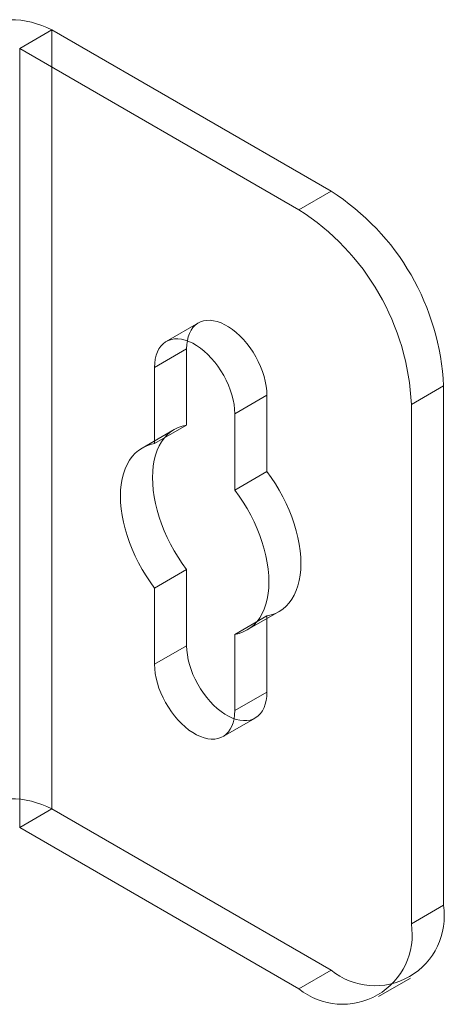
# Model space of a CAD drawing. Units: millimetres. Extents: x 63 to 4463, y 73 to 3111.
# Drawn here: x 4104 to 4132, y 2364 to 2429 of the extents above; entities that cross this region are included whole.
import ezdxf

# ---------------------------------------------------------------- set-up
doc = ezdxf.new("R2010")
doc.units = ezdxf.units.MM
doc.header["$LTSCALE"] = 2

msp = doc.modelspace()

# ---------------------------------------------------------------- linework, layer by layer
at = {"color": 7, "linetype": 'Continuous', "lineweight": 18}
for p, q in [((4104.37, 2426.865), (4106.491, 2428.09)), ((4124.946, 2417.436), (4106.491, 2428.09)), ((4106.491, 2376.648), (4106.491, 2428.09)), ((4122.825, 2416.211), (4104.37, 2426.865)), ((4104.37, 2375.423), (4104.37, 2426.865)), ((4122.825, 2416.211), (4124.946, 2417.436)), ((4116.177, 2408.741), (4114.056, 2407.516)), ((4115.4, 2407.024), (4113.279, 2405.799)), ((4115.4, 2401.991), (4115.4, 2407.024)), ((4113.279, 2405.799), (4113.279, 2400.767)), ((4132.371, 2404.576), (4130.25, 2403.351)), ((4132.371, 2370.281), (4132.371, 2404.576)), ((4120.704, 2403.962), (4118.582, 2402.738)), ((4120.704, 2403.962), (4120.704, 2398.93)), ((4130.25, 2369.057), (4130.25, 2403.351)), ((4118.582, 2397.705), (4118.582, 2402.738)), ((4115.4, 2401.991), (4113.279, 2400.767)), ((4114.584, 2401.703), (4112.462, 2400.478)), ((4120.704, 2398.93), (4118.582, 2397.705)), ((4115.4, 2392.46), (4113.279, 2391.235)), ((4115.4, 2387.427), (4115.4, 2392.46)), ((4113.279, 2391.235), (4113.279, 2386.202)), ((4119.399, 2388.462), (4121.52, 2389.686)), ((4120.704, 2389.398), (4118.582, 2388.173)), ((4120.704, 2389.398), (4120.704, 2384.365)), ((4118.582, 2383.141), (4118.582, 2388.173)), ((4115.4, 2387.427), (4113.279, 2386.202)), ((4120.704, 2384.365), (4118.582, 2383.141)), ((4117.806, 2381.424), (4119.927, 2382.648)), ((4104.37, 2375.423), (4106.491, 2376.648)), ((4106.491, 2376.648), (4124.946, 2365.994)), ((4104.37, 2375.423), (4122.825, 2364.769)), ((4130.25, 2369.057), (4132.371, 2370.281)), ((4124.946, 2365.994), (4122.825, 2364.769)), ((4128.075, 2364.249), (4130.196, 2365.474))]:
    msp.add_line(p, q, dxfattribs=at)
at = {"color": 7, "linetype": 'Continuous', "lineweight": 18, "flags": 128}
for points in [[(4115.4, 2407.024), (4115.412, 2407.308), (4115.448, 2407.576), (4115.508, 2407.825), (4115.59, 2408.052), (4115.695, 2408.257), (4115.821, 2408.436), (4115.968, 2408.589), (4116.133, 2408.714), (4116.316, 2408.81), (4116.514, 2408.875), (4116.726, 2408.91), (4116.95, 2408.914), (4117.185, 2408.887), (4117.427, 2408.83), (4117.675, 2408.742), (4117.926, 2408.624), (4118.178, 2408.479), (4118.429, 2408.306), (4118.677, 2408.108), (4118.919, 2407.886), (4119.154, 2407.643), (4119.378, 2407.38), (4119.59, 2407.099), (4119.788, 2406.805), (4119.971, 2406.498), (4120.136, 2406.183), (4120.283, 2405.861), (4120.409, 2405.536), (4120.514, 2405.21), (4120.596, 2404.887), (4120.656, 2404.569), (4120.692, 2404.26), (4120.704, 2403.962)], [(4118.582, 2402.738), (4118.57, 2403.036), (4118.534, 2403.345), (4118.475, 2403.662), (4118.392, 2403.985), (4118.288, 2404.311), (4118.161, 2404.636), (4118.015, 2404.958), (4117.85, 2405.274), (4117.667, 2405.58), (4117.469, 2405.875), (4117.257, 2406.155), (4117.032, 2406.418), (4116.798, 2406.661), (4116.556, 2406.883), (4116.308, 2407.081), (4116.057, 2407.254), (4115.805, 2407.4), (4115.553, 2407.517), (4115.306, 2407.605), (4115.063, 2407.663), (4114.829, 2407.69), (4114.605, 2407.686), (4114.393, 2407.651), (4114.194, 2407.585), (4114.012, 2407.489), (4113.846, 2407.365), (4113.7, 2407.212), (4113.574, 2407.032), (4113.469, 2406.828), (4113.386, 2406.6), (4113.327, 2406.351), (4113.291, 2406.083), (4113.279, 2405.799)], [(4115.4, 2392.46), (4115.113, 2392.856), (4114.84, 2393.267), (4114.584, 2393.691), (4114.345, 2394.125), (4114.125, 2394.566), (4113.925, 2395.014), (4113.747, 2395.465), (4113.59, 2395.917), (4113.456, 2396.368), (4113.345, 2396.816), (4113.259, 2397.258), (4113.196, 2397.691), (4113.159, 2398.115), (4113.146, 2398.527), (4113.159, 2398.923), (4113.196, 2399.304), (4113.259, 2399.666), (4113.345, 2400.008), (4113.456, 2400.328), (4113.59, 2400.624), (4113.747, 2400.895), (4113.925, 2401.14), (4114.125, 2401.357), (4114.345, 2401.545), (4114.584, 2401.703), (4114.84, 2401.83), (4115.113, 2401.927), (4115.4, 2401.991)], [(4113.279, 2400.767), (4112.991, 2400.702), (4112.719, 2400.606), (4112.462, 2400.478), (4112.224, 2400.32), (4112.004, 2400.132), (4111.804, 2399.915), (4111.625, 2399.671), (4111.469, 2399.399), (4111.335, 2399.103), (4111.224, 2398.783), (4111.137, 2398.441), (4111.075, 2398.079), (4111.038, 2397.699), (4111.025, 2397.302), (4111.038, 2396.891), (4111.075, 2396.467), (4111.137, 2396.033), (4111.224, 2395.591), (4111.335, 2395.143), (4111.469, 2394.692), (4111.625, 2394.24), (4111.804, 2393.789), (4112.004, 2393.342), (4112.224, 2392.9), (4112.462, 2392.466), (4112.719, 2392.043), (4112.991, 2391.632), (4113.279, 2391.235)], [(4120.704, 2398.93), (4120.991, 2398.533), (4121.264, 2398.122), (4121.52, 2397.698), (4121.759, 2397.265), (4121.979, 2396.823), (4122.179, 2396.375), (4122.357, 2395.924), (4122.514, 2395.472), (4122.648, 2395.021), (4122.759, 2394.574), (4122.845, 2394.132), (4122.908, 2393.698), (4122.945, 2393.274), (4122.958, 2392.863), (4122.945, 2392.466), (4122.908, 2392.085), (4122.845, 2391.723), (4122.759, 2391.381), (4122.648, 2391.061), (4122.514, 2390.765), (4122.357, 2390.494), (4122.179, 2390.249), (4121.979, 2390.033), (4121.759, 2389.845), (4121.52, 2389.686), (4121.264, 2389.559), (4120.991, 2389.463), (4120.704, 2389.398)], [(4118.582, 2388.173), (4118.87, 2388.238), (4119.143, 2388.334), (4119.399, 2388.462), (4119.638, 2388.62), (4119.858, 2388.808), (4120.057, 2389.025), (4120.236, 2389.269), (4120.393, 2389.541), (4120.527, 2389.837), (4120.638, 2390.157), (4120.724, 2390.499), (4120.786, 2390.861), (4120.824, 2391.241), (4120.836, 2391.638), (4120.824, 2392.049), (4120.786, 2392.473), (4120.724, 2392.907), (4120.638, 2393.349), (4120.527, 2393.797), (4120.393, 2394.248), (4120.236, 2394.7), (4120.057, 2395.151), (4119.858, 2395.598), (4119.638, 2396.04), (4119.399, 2396.474), (4119.143, 2396.897), (4118.87, 2397.308), (4118.582, 2397.705)], [(4120.704, 2384.365), (4120.692, 2384.081), (4120.656, 2383.814), (4120.596, 2383.565), (4120.514, 2383.337), (4120.409, 2383.132), (4120.283, 2382.953), (4120.136, 2382.8), (4119.971, 2382.675), (4119.788, 2382.58), (4119.59, 2382.514), (4119.378, 2382.479), (4119.154, 2382.475), (4118.919, 2382.502), (4118.677, 2382.56), (4118.429, 2382.647), (4118.178, 2382.765), (4117.926, 2382.91), (4117.675, 2383.083), (4117.427, 2383.281), (4117.185, 2383.503), (4116.95, 2383.747), (4116.726, 2384.01), (4116.514, 2384.29), (4116.316, 2384.584), (4116.133, 2384.891), (4115.968, 2385.207), (4115.821, 2385.528), (4115.695, 2385.854), (4115.59, 2386.179), (4115.508, 2386.502), (4115.448, 2386.82), (4115.412, 2387.129), (4115.4, 2387.427)], [(4113.279, 2386.202), (4113.291, 2385.904), (4113.327, 2385.595), (4113.386, 2385.278), (4113.469, 2384.955), (4113.574, 2384.629), (4113.7, 2384.304), (4113.846, 2383.982), (4114.012, 2383.666), (4114.194, 2383.36), (4114.393, 2383.065), (4114.605, 2382.785), (4114.829, 2382.522), (4115.063, 2382.279), (4115.306, 2382.057), (4115.553, 2381.858), (4115.805, 2381.686), (4116.057, 2381.54), (4116.308, 2381.423), (4116.556, 2381.335), (4116.798, 2381.277), (4117.032, 2381.25), (4117.257, 2381.254), (4117.469, 2381.289), (4117.667, 2381.355), (4117.85, 2381.451), (4118.015, 2381.575), (4118.161, 2381.728), (4118.288, 2381.908), (4118.392, 2382.112), (4118.475, 2382.34), (4118.534, 2382.589), (4118.57, 2382.857), (4118.582, 2383.141)]]:
    msp.add_lwpolyline(points, dxfattribs=at)
at = {"color": 7, "linetype": 'Continuous', "lineweight": 18}
for centre, radius, start, end in [((4103.733, 2422.782), 5.982, 62.54603, 117.45397), ((4116.273, 2403.855), 16.114, 2.56411, 57.43589), ((4114.152, 2402.63), 16.114, 2.56403, 57.43597), ((4103.733, 2371.34), 5.982, 62.54603, 117.45397), ((4127.837, 2369.56), 4.591, 230.96705, 9.0437), ((4125.716, 2368.335), 4.591, 230.96741, 9.04334)]:
    msp.add_arc(centre, radius, start, end, dxfattribs=at)

doc.saveas('drawing.dxf')
